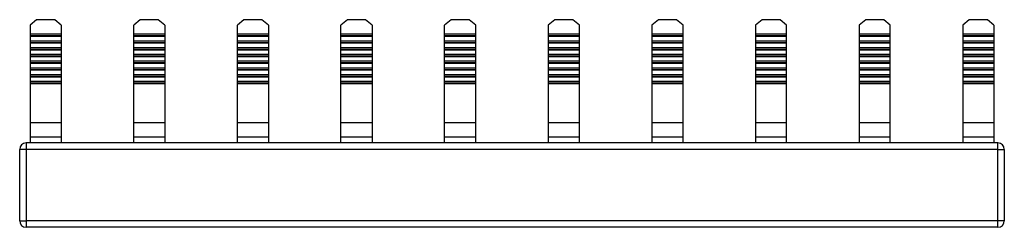
# Model space of a CAD drawing. Units: millimetres. Extents: x 42 to 412, y 0 to 313.
# Drawn here: x 122 to 198, y 0 to 16 of the extents above; entities that cross this region are included whole.
import ezdxf

# ---------------------------------------------------------------- set-up
doc = ezdxf.new("R2010")
doc.units = ezdxf.units.MM
doc.linetypes.add('SLD-Сплошная', pattern=[0])

msp = doc.modelspace()

# ---------------------------------------------------------------- linework, layer by layer
at = {"color": 7, "linetype": 'SLD-Сплошная'}
for p, q in [((123.518, 16.368), (123.018, 15.935)), ((124.918, 16.368), (123.518, 16.368)), ((125.418, 15.935), (124.918, 16.368)), ((131.518, 16.368), (131.018, 15.935)), ((132.918, 16.368), (131.518, 16.368)), ((133.418, 15.935), (132.918, 16.368)), ((139.518, 16.368), (139.018, 15.935)), ((140.918, 16.368), (139.518, 16.368)), ((141.418, 15.935), (140.918, 16.368)), ((147.518, 16.368), (147.018, 15.935)), ((148.918, 16.368), (147.518, 16.368)), ((149.418, 15.935), (148.918, 16.368)), ((155.518, 16.368), (155.018, 15.935)), ((156.918, 16.368), (155.518, 16.368)), ((157.418, 15.935), (156.918, 16.368)), ((163.518, 16.368), (163.018, 15.935)), ((164.918, 16.368), (163.518, 16.368)), ((165.418, 15.935), (164.918, 16.368)), ((171.518, 16.368), (171.018, 15.935)), ((172.918, 16.368), (171.518, 16.368)), ((173.418, 15.935), (172.918, 16.368)), ((179.518, 16.368), (179.018, 15.935)), ((180.918, 16.368), (179.518, 16.368)), ((181.418, 15.935), (180.918, 16.368)), ((187.518, 16.368), (187.018, 15.935)), ((188.918, 16.368), (187.518, 16.368)), ((189.418, 15.935), (188.918, 16.368)), ((195.518, 16.368), (195.018, 15.935)), ((196.918, 16.368), (195.518, 16.368)), ((197.418, 15.935), (196.918, 16.368)), ((123.018, 15.935), (123.018, 15.242)), ((125.418, 15.242), (123.018, 15.242)), ((123.018, 15.242), (123.018, 15.114)), ((125.418, 15.935), (125.418, 15.242)), ((125.418, 15.242), (125.418, 15.114)), ((131.018, 15.242), (131.018, 15.935)), ((133.418, 15.242), (131.018, 15.242)), ((131.018, 15.114), (131.018, 15.242)), ((133.418, 15.935), (133.418, 15.242)), ((133.418, 15.242), (133.418, 15.114)), ((139.018, 15.242), (139.018, 15.935)), ((141.418, 15.242), (139.018, 15.242)), ((139.018, 15.114), (139.018, 15.242)), ((141.418, 15.935), (141.418, 15.242)), ((141.418, 15.242), (141.418, 15.114)), ((147.018, 15.242), (147.018, 15.935)), ((149.418, 15.242), (147.018, 15.242)), ((147.018, 15.114), (147.018, 15.242)), ((149.418, 15.935), (149.418, 15.242)), ((149.418, 15.242), (149.418, 15.114)), ((155.018, 15.242), (155.018, 15.935)), ((157.418, 15.242), (155.018, 15.242)), ((155.018, 15.114), (155.018, 15.242)), ((157.418, 15.242), (157.418, 15.935)), ((157.418, 15.114), (157.418, 15.242)), ((163.018, 15.935), (163.018, 15.242)), ((165.418, 15.242), (163.018, 15.242)), ((163.018, 15.242), (163.018, 15.114)), ((165.418, 15.242), (165.418, 15.935)), ((165.418, 15.114), (165.418, 15.242)), ((171.018, 15.935), (171.018, 15.242)), ((173.418, 15.242), (171.018, 15.242)), ((171.018, 15.242), (171.018, 15.114)), ((173.418, 15.242), (173.418, 15.935)), ((173.418, 15.114), (173.418, 15.242)), ((179.018, 15.935), (179.018, 15.242)), ((181.418, 15.242), (179.018, 15.242)), ((179.018, 15.242), (179.018, 15.114)), ((181.418, 15.242), (181.418, 15.935)), ((181.418, 15.114), (181.418, 15.242)), ((187.018, 15.935), (187.018, 15.242)), ((189.418, 15.242), (187.018, 15.242)), ((187.018, 15.242), (187.018, 15.114)), ((189.418, 15.242), (189.418, 15.935)), ((189.418, 15.114), (189.418, 15.242)), ((195.018, 15.935), (195.018, 15.242)), ((197.418, 15.242), (195.018, 15.242)), ((195.018, 15.242), (195.018, 15.114)), ((197.418, 15.935), (197.418, 15.242)), ((197.418, 15.242), (197.418, 15.114)), ((125.418, 15.114), (123.018, 15.114)), ((123.018, 15.114), (123.018, 15.069)), ((125.418, 15.069), (123.018, 15.069)), ((123.018, 15.069), (123.018, 14.722)), ((125.418, 14.722), (123.018, 14.722)), ((123.018, 14.722), (123.018, 14.594)), ((125.418, 14.594), (123.018, 14.594)), ((123.018, 14.594), (123.018, 14.549)), ((125.418, 14.549), (123.018, 14.549)), ((123.018, 14.549), (123.018, 14.203)), ((125.418, 15.114), (125.418, 15.069)), ((125.418, 15.069), (125.418, 14.722)), ((125.418, 14.722), (125.418, 14.594)), ((125.418, 14.594), (125.418, 14.549)), ((125.418, 14.549), (125.418, 14.203)), ((133.418, 15.114), (131.018, 15.114)), ((131.018, 15.069), (131.018, 15.114)), ((133.418, 15.069), (131.018, 15.069)), ((131.018, 14.722), (131.018, 15.069)), ((133.418, 14.722), (131.018, 14.722)), ((131.018, 14.594), (131.018, 14.722)), ((133.418, 14.594), (131.018, 14.594)), ((131.018, 14.549), (131.018, 14.594)), ((133.418, 14.549), (131.018, 14.549)), ((131.018, 14.203), (131.018, 14.549)), ((133.418, 15.114), (133.418, 15.069)), ((133.418, 15.069), (133.418, 14.722)), ((133.418, 14.722), (133.418, 14.594)), ((133.418, 14.594), (133.418, 14.549)), ((133.418, 14.549), (133.418, 14.203)), ((141.418, 15.114), (139.018, 15.114)), ((139.018, 15.069), (139.018, 15.114)), ((141.418, 15.069), (139.018, 15.069)), ((139.018, 14.722), (139.018, 15.069)), ((141.418, 14.722), (139.018, 14.722)), ((139.018, 14.594), (139.018, 14.722)), ((141.418, 14.594), (139.018, 14.594)), ((139.018, 14.549), (139.018, 14.594)), ((141.418, 14.549), (139.018, 14.549)), ((139.018, 14.203), (139.018, 14.549)), ((141.418, 15.114), (141.418, 15.069)), ((141.418, 15.069), (141.418, 14.722)), ((141.418, 14.722), (141.418, 14.594)), ((141.418, 14.594), (141.418, 14.549)), ((141.418, 14.549), (141.418, 14.203)), ((149.418, 15.114), (147.018, 15.114)), ((147.018, 15.069), (147.018, 15.114)), ((149.418, 15.069), (147.018, 15.069)), ((147.018, 14.722), (147.018, 15.069)), ((149.418, 14.722), (147.018, 14.722)), ((147.018, 14.594), (147.018, 14.722)), ((149.418, 14.594), (147.018, 14.594)), ((147.018, 14.549), (147.018, 14.594)), ((149.418, 14.549), (147.018, 14.549)), ((147.018, 14.203), (147.018, 14.549)), ((149.418, 15.114), (149.418, 15.069)), ((149.418, 15.069), (149.418, 14.722)), ((149.418, 14.722), (149.418, 14.594)), ((149.418, 14.594), (149.418, 14.549)), ((149.418, 14.549), (149.418, 14.203)), ((157.418, 15.114), (155.018, 15.114)), ((155.018, 15.069), (155.018, 15.114)), ((157.418, 15.069), (155.018, 15.069)), ((155.018, 14.722), (155.018, 15.069)), ((157.418, 14.722), (155.018, 14.722)), ((155.018, 14.594), (155.018, 14.722)), ((157.418, 14.594), (155.018, 14.594)), ((155.018, 14.549), (155.018, 14.594)), ((157.418, 14.549), (155.018, 14.549)), ((155.018, 14.203), (155.018, 14.549)), ((157.418, 15.069), (157.418, 15.114)), ((157.418, 14.722), (157.418, 15.069)), ((157.418, 14.594), (157.418, 14.722)), ((157.418, 14.549), (157.418, 14.594)), ((157.418, 14.203), (157.418, 14.549)), ((165.418, 15.114), (163.018, 15.114)), ((163.018, 15.114), (163.018, 15.069)), ((165.418, 15.069), (163.018, 15.069)), ((163.018, 15.069), (163.018, 14.722)), ((165.418, 14.722), (163.018, 14.722)), ((163.018, 14.722), (163.018, 14.594)), ((165.418, 14.594), (163.018, 14.594)), ((163.018, 14.594), (163.018, 14.549)), ((165.418, 14.549), (163.018, 14.549)), ((163.018, 14.549), (163.018, 14.203)), ((165.418, 15.069), (165.418, 15.114)), ((165.418, 14.722), (165.418, 15.069)), ((165.418, 14.594), (165.418, 14.722)), ((165.418, 14.549), (165.418, 14.594)), ((165.418, 14.203), (165.418, 14.549)), ((173.418, 15.114), (171.018, 15.114)), ((171.018, 15.114), (171.018, 15.069)), ((173.418, 15.069), (171.018, 15.069)), ((171.018, 15.069), (171.018, 14.722)), ((173.418, 14.722), (171.018, 14.722)), ((171.018, 14.722), (171.018, 14.594)), ((173.418, 14.594), (171.018, 14.594)), ((171.018, 14.594), (171.018, 14.549)), ((173.418, 14.549), (171.018, 14.549)), ((171.018, 14.549), (171.018, 14.203)), ((173.418, 15.069), (173.418, 15.114)), ((173.418, 14.722), (173.418, 15.069)), ((173.418, 14.594), (173.418, 14.722)), ((173.418, 14.549), (173.418, 14.594)), ((173.418, 14.203), (173.418, 14.549)), ((181.418, 15.114), (179.018, 15.114)), ((179.018, 15.114), (179.018, 15.069)), ((181.418, 15.069), (179.018, 15.069)), ((179.018, 15.069), (179.018, 14.722)), ((181.418, 14.722), (179.018, 14.722)), ((179.018, 14.722), (179.018, 14.594)), ((181.418, 14.594), (179.018, 14.594)), ((179.018, 14.594), (179.018, 14.549)), ((181.418, 14.549), (179.018, 14.549)), ((179.018, 14.549), (179.018, 14.203)), ((181.418, 15.069), (181.418, 15.114)), ((181.418, 14.722), (181.418, 15.069)), ((181.418, 14.594), (181.418, 14.722)), ((181.418, 14.549), (181.418, 14.594)), ((181.418, 14.203), (181.418, 14.549)), ((189.418, 15.114), (187.018, 15.114)), ((187.018, 15.114), (187.018, 15.069)), ((189.418, 15.069), (187.018, 15.069)), ((187.018, 15.069), (187.018, 14.722)), ((189.418, 14.722), (187.018, 14.722)), ((187.018, 14.722), (187.018, 14.594)), ((189.418, 14.594), (187.018, 14.594)), ((187.018, 14.594), (187.018, 14.549)), ((189.418, 14.549), (187.018, 14.549)), ((187.018, 14.549), (187.018, 14.203)), ((189.418, 15.069), (189.418, 15.114)), ((189.418, 14.722), (189.418, 15.069)), ((189.418, 14.594), (189.418, 14.722)), ((189.418, 14.549), (189.418, 14.594)), ((189.418, 14.203), (189.418, 14.549)), ((197.418, 15.114), (195.018, 15.114)), ((195.018, 15.114), (195.018, 15.069)), ((197.418, 15.069), (195.018, 15.069)), ((195.018, 15.069), (195.018, 14.722)), ((197.418, 14.722), (195.018, 14.722)), ((195.018, 14.722), (195.018, 14.594)), ((197.418, 14.594), (195.018, 14.594)), ((195.018, 14.594), (195.018, 14.549)), ((197.418, 14.549), (195.018, 14.549)), ((195.018, 14.549), (195.018, 14.203)), ((197.418, 15.114), (197.418, 15.069)), ((197.418, 15.069), (197.418, 14.722)), ((197.418, 14.722), (197.418, 14.594)), ((197.418, 14.594), (197.418, 14.549)), ((197.418, 14.549), (197.418, 14.203)), ((125.418, 14.203), (123.018, 14.203)), ((123.018, 14.203), (123.018, 14.075)), ((125.418, 14.075), (123.018, 14.075)), ((123.018, 14.075), (123.018, 14.029)), ((125.418, 14.029), (123.018, 14.029)), ((123.018, 14.029), (123.018, 13.683)), ((125.418, 13.683), (123.018, 13.683)), ((123.018, 13.683), (123.018, 13.555)), ((125.418, 14.203), (125.418, 14.075)), ((125.418, 14.075), (125.418, 14.029)), ((125.418, 14.029), (125.418, 13.683)), ((125.418, 13.683), (125.418, 13.555)), ((133.418, 14.203), (131.018, 14.203)), ((131.018, 14.075), (131.018, 14.203)), ((133.418, 14.075), (131.018, 14.075)), ((131.018, 14.029), (131.018, 14.075)), ((133.418, 14.029), (131.018, 14.029)), ((131.018, 13.683), (131.018, 14.029)), ((133.418, 13.683), (131.018, 13.683)), ((131.018, 13.555), (131.018, 13.683)), ((133.418, 14.203), (133.418, 14.075)), ((133.418, 14.075), (133.418, 14.029)), ((133.418, 14.029), (133.418, 13.683)), ((133.418, 13.683), (133.418, 13.555)), ((141.418, 14.203), (139.018, 14.203)), ((139.018, 14.075), (139.018, 14.203)), ((141.418, 14.075), (139.018, 14.075)), ((139.018, 14.029), (139.018, 14.075)), ((141.418, 14.029), (139.018, 14.029)), ((139.018, 13.683), (139.018, 14.029)), ((141.418, 13.683), (139.018, 13.683)), ((139.018, 13.555), (139.018, 13.683)), ((141.418, 14.203), (141.418, 14.075)), ((141.418, 14.075), (141.418, 14.029)), ((141.418, 14.029), (141.418, 13.683)), ((141.418, 13.683), (141.418, 13.555)), ((149.418, 14.203), (147.018, 14.203)), ((147.018, 14.075), (147.018, 14.203)), ((149.418, 14.075), (147.018, 14.075)), ((147.018, 14.029), (147.018, 14.075)), ((149.418, 14.029), (147.018, 14.029)), ((147.018, 13.683), (147.018, 14.029)), ((149.418, 13.683), (147.018, 13.683)), ((147.018, 13.555), (147.018, 13.683)), ((149.418, 14.203), (149.418, 14.075)), ((149.418, 14.075), (149.418, 14.029)), ((149.418, 14.029), (149.418, 13.683)), ((149.418, 13.683), (149.418, 13.555)), ((157.418, 14.203), (155.018, 14.203)), ((155.018, 14.075), (155.018, 14.203)), ((157.418, 14.075), (155.018, 14.075)), ((155.018, 14.029), (155.018, 14.075)), ((157.418, 14.029), (155.018, 14.029)), ((155.018, 13.683), (155.018, 14.029)), ((157.418, 13.683), (155.018, 13.683)), ((155.018, 13.555), (155.018, 13.683)), ((157.418, 14.075), (157.418, 14.203)), ((157.418, 14.029), (157.418, 14.075)), ((157.418, 13.683), (157.418, 14.029)), ((157.418, 13.555), (157.418, 13.683)), ((165.418, 14.203), (163.018, 14.203)), ((163.018, 14.203), (163.018, 14.075)), ((165.418, 14.075), (163.018, 14.075)), ((163.018, 14.075), (163.018, 14.029)), ((165.418, 14.029), (163.018, 14.029)), ((163.018, 14.029), (163.018, 13.683)), ((165.418, 13.683), (163.018, 13.683)), ((163.018, 13.683), (163.018, 13.555)), ((165.418, 14.075), (165.418, 14.203)), ((165.418, 14.029), (165.418, 14.075)), ((165.418, 13.683), (165.418, 14.029)), ((165.418, 13.555), (165.418, 13.683)), ((173.418, 14.203), (171.018, 14.203)), ((171.018, 14.203), (171.018, 14.075)), ((173.418, 14.075), (171.018, 14.075)), ((171.018, 14.075), (171.018, 14.029)), ((173.418, 14.029), (171.018, 14.029)), ((171.018, 14.029), (171.018, 13.683)), ((173.418, 13.683), (171.018, 13.683)), ((171.018, 13.683), (171.018, 13.555)), ((173.418, 14.075), (173.418, 14.203)), ((173.418, 14.029), (173.418, 14.075)), ((173.418, 13.683), (173.418, 14.029)), ((173.418, 13.555), (173.418, 13.683)), ((181.418, 14.203), (179.018, 14.203)), ((179.018, 14.203), (179.018, 14.075)), ((181.418, 14.075), (179.018, 14.075)), ((179.018, 14.075), (179.018, 14.029)), ((181.418, 14.029), (179.018, 14.029)), ((179.018, 14.029), (179.018, 13.683)), ((181.418, 13.683), (179.018, 13.683)), ((179.018, 13.683), (179.018, 13.555)), ((181.418, 14.075), (181.418, 14.203)), ((181.418, 14.029), (181.418, 14.075)), ((181.418, 13.683), (181.418, 14.029)), ((181.418, 13.555), (181.418, 13.683)), ((189.418, 14.203), (187.018, 14.203)), ((187.018, 14.203), (187.018, 14.075)), ((189.418, 14.075), (187.018, 14.075)), ((187.018, 14.075), (187.018, 14.029)), ((189.418, 14.029), (187.018, 14.029)), ((187.018, 14.029), (187.018, 13.683)), ((189.418, 13.683), (187.018, 13.683)), ((187.018, 13.683), (187.018, 13.555)), ((189.418, 14.075), (189.418, 14.203)), ((189.418, 14.029), (189.418, 14.075)), ((189.418, 13.683), (189.418, 14.029)), ((189.418, 13.555), (189.418, 13.683)), ((197.418, 14.203), (195.018, 14.203)), ((195.018, 14.203), (195.018, 14.075)), ((197.418, 14.075), (195.018, 14.075)), ((195.018, 14.075), (195.018, 14.029)), ((197.418, 14.029), (195.018, 14.029)), ((195.018, 14.029), (195.018, 13.683)), ((197.418, 13.683), (195.018, 13.683)), ((195.018, 13.683), (195.018, 13.555)), ((197.418, 14.203), (197.418, 14.075)), ((197.418, 14.075), (197.418, 14.029)), ((197.418, 14.029), (197.418, 13.683)), ((197.418, 13.683), (197.418, 13.555)), ((125.418, 13.555), (123.018, 13.555)), ((123.018, 13.555), (123.018, 13.51)), ((125.418, 13.51), (123.018, 13.51)), ((123.018, 13.51), (123.018, 13.163)), ((125.418, 13.163), (123.018, 13.163)), ((123.018, 13.163), (123.018, 13.036)), ((125.418, 13.036), (123.018, 13.036)), ((123.018, 13.036), (123.018, 12.99)), ((125.418, 12.99), (123.018, 12.99)), ((123.018, 12.99), (123.018, 12.644)), ((125.418, 13.555), (125.418, 13.51)), ((125.418, 13.51), (125.418, 13.163)), ((125.418, 13.163), (125.418, 13.036)), ((125.418, 13.036), (125.418, 12.99)), ((125.418, 12.99), (125.418, 12.644)), ((133.418, 13.555), (131.018, 13.555)), ((131.018, 13.51), (131.018, 13.555)), ((133.418, 13.51), (131.018, 13.51)), ((131.018, 13.163), (131.018, 13.51)), ((133.418, 13.163), (131.018, 13.163)), ((131.018, 13.036), (131.018, 13.163)), ((133.418, 13.036), (131.018, 13.036)), ((131.018, 12.99), (131.018, 13.036)), ((133.418, 12.99), (131.018, 12.99)), ((131.018, 12.644), (131.018, 12.99)), ((133.418, 13.555), (133.418, 13.51)), ((133.418, 13.51), (133.418, 13.163)), ((133.418, 13.163), (133.418, 13.036)), ((133.418, 13.036), (133.418, 12.99)), ((133.418, 12.99), (133.418, 12.644)), ((141.418, 13.555), (139.018, 13.555)), ((139.018, 13.51), (139.018, 13.555)), ((141.418, 13.51), (139.018, 13.51)), ((139.018, 13.163), (139.018, 13.51)), ((141.418, 13.163), (139.018, 13.163)), ((139.018, 13.036), (139.018, 13.163)), ((141.418, 13.036), (139.018, 13.036)), ((139.018, 12.99), (139.018, 13.036)), ((141.418, 12.99), (139.018, 12.99)), ((139.018, 12.644), (139.018, 12.99)), ((141.418, 13.555), (141.418, 13.51)), ((141.418, 13.51), (141.418, 13.163)), ((141.418, 13.163), (141.418, 13.036)), ((141.418, 13.036), (141.418, 12.99)), ((141.418, 12.99), (141.418, 12.644)), ((149.418, 13.555), (147.018, 13.555)), ((147.018, 13.51), (147.018, 13.555)), ((149.418, 13.51), (147.018, 13.51)), ((147.018, 13.163), (147.018, 13.51)), ((149.418, 13.163), (147.018, 13.163)), ((147.018, 13.036), (147.018, 13.163)), ((149.418, 13.036), (147.018, 13.036)), ((147.018, 12.99), (147.018, 13.036)), ((149.418, 12.99), (147.018, 12.99)), ((147.018, 12.644), (147.018, 12.99)), ((149.418, 13.555), (149.418, 13.51)), ((149.418, 13.51), (149.418, 13.163)), ((149.418, 13.163), (149.418, 13.036)), ((149.418, 13.036), (149.418, 12.99)), ((149.418, 12.99), (149.418, 12.644)), ((157.418, 13.555), (155.018, 13.555)), ((155.018, 13.51), (155.018, 13.555)), ((157.418, 13.51), (155.018, 13.51)), ((155.018, 13.163), (155.018, 13.51)), ((157.418, 13.163), (155.018, 13.163)), ((155.018, 13.036), (155.018, 13.163)), ((157.418, 13.036), (155.018, 13.036)), ((155.018, 12.99), (155.018, 13.036)), ((157.418, 12.99), (155.018, 12.99)), ((155.018, 12.644), (155.018, 12.99)), ((157.418, 13.51), (157.418, 13.555)), ((157.418, 13.163), (157.418, 13.51)), ((157.418, 13.036), (157.418, 13.163)), ((157.418, 12.99), (157.418, 13.036)), ((157.418, 12.644), (157.418, 12.99)), ((165.418, 13.555), (163.018, 13.555)), ((163.018, 13.555), (163.018, 13.51)), ((165.418, 13.51), (163.018, 13.51)), ((163.018, 13.51), (163.018, 13.163)), ((165.418, 13.163), (163.018, 13.163)), ((163.018, 13.163), (163.018, 13.036)), ((165.418, 13.036), (163.018, 13.036)), ((163.018, 13.036), (163.018, 12.99)), ((165.418, 12.99), (163.018, 12.99)), ((163.018, 12.99), (163.018, 12.644)), ((165.418, 13.51), (165.418, 13.555)), ((165.418, 13.163), (165.418, 13.51)), ((165.418, 13.036), (165.418, 13.163)), ((165.418, 12.99), (165.418, 13.036)), ((165.418, 12.644), (165.418, 12.99)), ((173.418, 13.555), (171.018, 13.555)), ((171.018, 13.555), (171.018, 13.51)), ((173.418, 13.51), (171.018, 13.51)), ((171.018, 13.51), (171.018, 13.163)), ((173.418, 13.163), (171.018, 13.163)), ((171.018, 13.163), (171.018, 13.036)), ((173.418, 13.036), (171.018, 13.036)), ((171.018, 13.036), (171.018, 12.99)), ((173.418, 12.99), (171.018, 12.99)), ((171.018, 12.99), (171.018, 12.644)), ((173.418, 13.51), (173.418, 13.555)), ((173.418, 13.163), (173.418, 13.51)), ((173.418, 13.036), (173.418, 13.163)), ((173.418, 12.99), (173.418, 13.036)), ((173.418, 12.644), (173.418, 12.99)), ((181.418, 13.555), (179.018, 13.555)), ((179.018, 13.555), (179.018, 13.51)), ((181.418, 13.51), (179.018, 13.51)), ((179.018, 13.51), (179.018, 13.163)), ((181.418, 13.163), (179.018, 13.163)), ((179.018, 13.163), (179.018, 13.036)), ((181.418, 13.036), (179.018, 13.036)), ((179.018, 13.036), (179.018, 12.99)), ((181.418, 12.99), (179.018, 12.99)), ((179.018, 12.99), (179.018, 12.644)), ((181.418, 13.51), (181.418, 13.555)), ((181.418, 13.163), (181.418, 13.51)), ((181.418, 13.036), (181.418, 13.163)), ((181.418, 12.99), (181.418, 13.036)), ((181.418, 12.644), (181.418, 12.99)), ((189.418, 13.555), (187.018, 13.555)), ((187.018, 13.555), (187.018, 13.51)), ((189.418, 13.51), (187.018, 13.51)), ((187.018, 13.51), (187.018, 13.163)), ((189.418, 13.163), (187.018, 13.163)), ((187.018, 13.163), (187.018, 13.036)), ((189.418, 13.036), (187.018, 13.036)), ((187.018, 13.036), (187.018, 12.99)), ((189.418, 12.99), (187.018, 12.99)), ((187.018, 12.99), (187.018, 12.644)), ((189.418, 13.51), (189.418, 13.555)), ((189.418, 13.163), (189.418, 13.51)), ((189.418, 13.036), (189.418, 13.163)), ((189.418, 12.99), (189.418, 13.036)), ((189.418, 12.644), (189.418, 12.99)), ((197.418, 13.555), (195.018, 13.555)), ((195.018, 13.555), (195.018, 13.51)), ((197.418, 13.51), (195.018, 13.51)), ((195.018, 13.51), (195.018, 13.163)), ((197.418, 13.163), (195.018, 13.163)), ((195.018, 13.163), (195.018, 13.036)), ((197.418, 13.036), (195.018, 13.036)), ((195.018, 13.036), (195.018, 12.99)), ((197.418, 12.99), (195.018, 12.99)), ((195.018, 12.99), (195.018, 12.644)), ((197.418, 13.555), (197.418, 13.51)), ((197.418, 13.51), (197.418, 13.163)), ((197.418, 13.163), (197.418, 13.036)), ((197.418, 13.036), (197.418, 12.99)), ((197.418, 12.99), (197.418, 12.644)), ((125.418, 12.644), (123.018, 12.644)), ((123.018, 12.644), (123.018, 12.516)), ((125.418, 12.516), (123.018, 12.516)), ((123.018, 12.516), (123.018, 12.471)), ((125.418, 12.471), (123.018, 12.471)), ((123.018, 12.471), (123.018, 12.124)), ((125.418, 12.644), (125.418, 12.516)), ((125.418, 12.516), (125.418, 12.471)), ((125.418, 12.471), (125.418, 12.124)), ((133.418, 12.644), (131.018, 12.644)), ((131.018, 12.516), (131.018, 12.644)), ((133.418, 12.516), (131.018, 12.516)), ((131.018, 12.471), (131.018, 12.516)), ((133.418, 12.471), (131.018, 12.471)), ((131.018, 12.124), (131.018, 12.471)), ((133.418, 12.644), (133.418, 12.516)), ((133.418, 12.516), (133.418, 12.471)), ((133.418, 12.471), (133.418, 12.124)), ((141.418, 12.644), (139.018, 12.644)), ((139.018, 12.516), (139.018, 12.644)), ((141.418, 12.516), (139.018, 12.516)), ((139.018, 12.471), (139.018, 12.516)), ((141.418, 12.471), (139.018, 12.471)), ((139.018, 12.124), (139.018, 12.471)), ((141.418, 12.644), (141.418, 12.516)), ((141.418, 12.516), (141.418, 12.471)), ((141.418, 12.471), (141.418, 12.124)), ((149.418, 12.644), (147.018, 12.644)), ((147.018, 12.516), (147.018, 12.644)), ((149.418, 12.516), (147.018, 12.516)), ((147.018, 12.471), (147.018, 12.516)), ((149.418, 12.471), (147.018, 12.471)), ((147.018, 12.124), (147.018, 12.471)), ((149.418, 12.644), (149.418, 12.516)), ((149.418, 12.516), (149.418, 12.471)), ((149.418, 12.471), (149.418, 12.124)), ((157.418, 12.644), (155.018, 12.644)), ((155.018, 12.516), (155.018, 12.644)), ((157.418, 12.516), (155.018, 12.516)), ((155.018, 12.471), (155.018, 12.516)), ((157.418, 12.471), (155.018, 12.471)), ((155.018, 12.124), (155.018, 12.471)), ((157.418, 12.516), (157.418, 12.644)), ((157.418, 12.471), (157.418, 12.516)), ((157.418, 12.124), (157.418, 12.471)), ((165.418, 12.644), (163.018, 12.644)), ((163.018, 12.644), (163.018, 12.516)), ((165.418, 12.516), (163.018, 12.516)), ((163.018, 12.516), (163.018, 12.471)), ((165.418, 12.471), (163.018, 12.471)), ((163.018, 12.471), (163.018, 12.124)), ((165.418, 12.516), (165.418, 12.644)), ((165.418, 12.471), (165.418, 12.516)), ((165.418, 12.124), (165.418, 12.471)), ((173.418, 12.644), (171.018, 12.644)), ((171.018, 12.644), (171.018, 12.516)), ((173.418, 12.516), (171.018, 12.516)), ((171.018, 12.516), (171.018, 12.471)), ((173.418, 12.471), (171.018, 12.471)), ((171.018, 12.471), (171.018, 12.124)), ((173.418, 12.516), (173.418, 12.644)), ((173.418, 12.471), (173.418, 12.516)), ((173.418, 12.124), (173.418, 12.471)), ((181.418, 12.644), (179.018, 12.644)), ((179.018, 12.644), (179.018, 12.516)), ((181.418, 12.516), (179.018, 12.516)), ((179.018, 12.516), (179.018, 12.471)), ((181.418, 12.471), (179.018, 12.471)), ((179.018, 12.471), (179.018, 12.124)), ((181.418, 12.516), (181.418, 12.644)), ((181.418, 12.471), (181.418, 12.516)), ((181.418, 12.124), (181.418, 12.471)), ((189.418, 12.644), (187.018, 12.644)), ((187.018, 12.644), (187.018, 12.516)), ((189.418, 12.516), (187.018, 12.516)), ((187.018, 12.516), (187.018, 12.471)), ((189.418, 12.471), (187.018, 12.471)), ((187.018, 12.471), (187.018, 12.124)), ((189.418, 12.516), (189.418, 12.644)), ((189.418, 12.471), (189.418, 12.516)), ((189.418, 12.124), (189.418, 12.471)), ((197.418, 12.644), (195.018, 12.644)), ((195.018, 12.644), (195.018, 12.516)), ((197.418, 12.516), (195.018, 12.516)), ((195.018, 12.516), (195.018, 12.471)), ((197.418, 12.471), (195.018, 12.471)), ((195.018, 12.471), (195.018, 12.124)), ((197.418, 12.644), (197.418, 12.516)), ((197.418, 12.516), (197.418, 12.471)), ((197.418, 12.471), (197.418, 12.124)), ((125.418, 12.124), (123.018, 12.124)), ((123.018, 12.124), (123.018, 11.996)), ((125.418, 11.996), (123.018, 11.996)), ((123.018, 11.996), (123.018, 11.951)), ((125.418, 11.951), (123.018, 11.951)), ((123.018, 11.951), (123.018, 11.605)), ((125.418, 11.605), (123.018, 11.605)), ((123.018, 11.605), (123.018, 11.477)), ((125.418, 11.477), (123.018, 11.477)), ((123.018, 11.477), (123.018, 11.431)), ((125.418, 11.431), (123.018, 11.431)), ((123.018, 11.431), (123.018, 8.427)), ((125.418, 12.124), (125.418, 11.996)), ((125.418, 11.996), (125.418, 11.951)), ((125.418, 11.951), (125.418, 11.605)), ((125.418, 11.605), (125.418, 11.477)), ((125.418, 11.477), (125.418, 11.431)), ((125.418, 11.431), (125.418, 8.427)), ((133.418, 12.124), (131.018, 12.124)), ((131.018, 11.996), (131.018, 12.124)), ((133.418, 11.996), (131.018, 11.996)), ((131.018, 11.951), (131.018, 11.996)), ((133.418, 11.951), (131.018, 11.951)), ((131.018, 11.605), (131.018, 11.951)), ((133.418, 11.605), (131.018, 11.605)), ((131.018, 11.477), (131.018, 11.605)), ((133.418, 11.477), (131.018, 11.477)), ((131.018, 11.431), (131.018, 11.477)), ((133.418, 11.431), (131.018, 11.431)), ((131.018, 8.427), (131.018, 11.431)), ((133.418, 12.124), (133.418, 11.996)), ((133.418, 11.996), (133.418, 11.951)), ((133.418, 11.951), (133.418, 11.605)), ((133.418, 11.605), (133.418, 11.477)), ((133.418, 11.477), (133.418, 11.431)), ((133.418, 11.431), (133.418, 8.427)), ((141.418, 12.124), (139.018, 12.124)), ((139.018, 11.996), (139.018, 12.124)), ((141.418, 11.996), (139.018, 11.996)), ((139.018, 11.951), (139.018, 11.996)), ((141.418, 11.951), (139.018, 11.951)), ((139.018, 11.605), (139.018, 11.951)), ((141.418, 11.605), (139.018, 11.605)), ((139.018, 11.477), (139.018, 11.605)), ((141.418, 11.477), (139.018, 11.477)), ((139.018, 11.431), (139.018, 11.477)), ((141.418, 11.431), (139.018, 11.431)), ((139.018, 8.427), (139.018, 11.431)), ((141.418, 12.124), (141.418, 11.996)), ((141.418, 11.996), (141.418, 11.951)), ((141.418, 11.951), (141.418, 11.605)), ((141.418, 11.605), (141.418, 11.477)), ((141.418, 11.477), (141.418, 11.431)), ((141.418, 11.431), (141.418, 8.427)), ((149.418, 12.124), (147.018, 12.124)), ((147.018, 11.996), (147.018, 12.124)), ((149.418, 11.996), (147.018, 11.996)), ((147.018, 11.951), (147.018, 11.996)), ((149.418, 11.951), (147.018, 11.951)), ((147.018, 11.605), (147.018, 11.951)), ((149.418, 11.605), (147.018, 11.605)), ((147.018, 11.477), (147.018, 11.605)), ((149.418, 11.477), (147.018, 11.477)), ((147.018, 11.431), (147.018, 11.477)), ((149.418, 11.431), (147.018, 11.431)), ((147.018, 8.427), (147.018, 11.431)), ((149.418, 12.124), (149.418, 11.996)), ((149.418, 11.996), (149.418, 11.951)), ((149.418, 11.951), (149.418, 11.605)), ((149.418, 11.605), (149.418, 11.477)), ((149.418, 11.477), (149.418, 11.431)), ((149.418, 11.431), (149.418, 8.427)), ((157.418, 12.124), (155.018, 12.124)), ((155.018, 11.996), (155.018, 12.124)), ((157.418, 11.996), (155.018, 11.996)), ((155.018, 11.951), (155.018, 11.996)), ((157.418, 11.951), (155.018, 11.951)), ((155.018, 11.605), (155.018, 11.951)), ((157.418, 11.605), (155.018, 11.605)), ((155.018, 11.477), (155.018, 11.605)), ((157.418, 11.477), (155.018, 11.477)), ((155.018, 11.431), (155.018, 11.477)), ((157.418, 11.431), (155.018, 11.431)), ((155.018, 8.427), (155.018, 11.431)), ((157.418, 11.996), (157.418, 12.124)), ((157.418, 11.951), (157.418, 11.996)), ((157.418, 11.605), (157.418, 11.951)), ((157.418, 11.477), (157.418, 11.605)), ((157.418, 11.431), (157.418, 11.477)), ((157.418, 8.427), (157.418, 11.431)), ((165.418, 12.124), (163.018, 12.124)), ((163.018, 12.124), (163.018, 11.996)), ((165.418, 11.996), (163.018, 11.996)), ((163.018, 11.996), (163.018, 11.951)), ((165.418, 11.951), (163.018, 11.951)), ((163.018, 11.951), (163.018, 11.605)), ((165.418, 11.605), (163.018, 11.605)), ((163.018, 11.605), (163.018, 11.477)), ((165.418, 11.477), (163.018, 11.477)), ((163.018, 11.477), (163.018, 11.431)), ((165.418, 11.431), (163.018, 11.431)), ((163.018, 11.431), (163.018, 8.427)), ((165.418, 11.996), (165.418, 12.124)), ((165.418, 11.951), (165.418, 11.996)), ((165.418, 11.605), (165.418, 11.951)), ((165.418, 11.477), (165.418, 11.605)), ((165.418, 11.431), (165.418, 11.477)), ((165.418, 8.427), (165.418, 11.431)), ((173.418, 12.124), (171.018, 12.124)), ((171.018, 12.124), (171.018, 11.996)), ((173.418, 11.996), (171.018, 11.996)), ((171.018, 11.996), (171.018, 11.951)), ((173.418, 11.951), (171.018, 11.951)), ((171.018, 11.951), (171.018, 11.605)), ((173.418, 11.605), (171.018, 11.605)), ((171.018, 11.605), (171.018, 11.477)), ((173.418, 11.477), (171.018, 11.477)), ((171.018, 11.477), (171.018, 11.431)), ((173.418, 11.431), (171.018, 11.431)), ((171.018, 11.431), (171.018, 8.427)), ((173.418, 11.996), (173.418, 12.124)), ((173.418, 11.951), (173.418, 11.996)), ((173.418, 11.605), (173.418, 11.951)), ((173.418, 11.477), (173.418, 11.605)), ((173.418, 11.431), (173.418, 11.477)), ((173.418, 8.427), (173.418, 11.431)), ((181.418, 12.124), (179.018, 12.124)), ((179.018, 12.124), (179.018, 11.996)), ((181.418, 11.996), (179.018, 11.996)), ((179.018, 11.996), (179.018, 11.951)), ((181.418, 11.951), (179.018, 11.951)), ((179.018, 11.951), (179.018, 11.605)), ((181.418, 11.605), (179.018, 11.605)), ((179.018, 11.605), (179.018, 11.477)), ((181.418, 11.477), (179.018, 11.477)), ((179.018, 11.477), (179.018, 11.431)), ((181.418, 11.431), (179.018, 11.431)), ((179.018, 11.431), (179.018, 8.427)), ((181.418, 11.996), (181.418, 12.124)), ((181.418, 11.951), (181.418, 11.996)), ((181.418, 11.605), (181.418, 11.951)), ((181.418, 11.477), (181.418, 11.605)), ((181.418, 11.431), (181.418, 11.477)), ((181.418, 8.427), (181.418, 11.431)), ((189.418, 12.124), (187.018, 12.124)), ((187.018, 12.124), (187.018, 11.996)), ((189.418, 11.996), (187.018, 11.996)), ((187.018, 11.996), (187.018, 11.951)), ((189.418, 11.951), (187.018, 11.951)), ((187.018, 11.951), (187.018, 11.605)), ((189.418, 11.605), (187.018, 11.605)), ((187.018, 11.605), (187.018, 11.477)), ((189.418, 11.477), (187.018, 11.477)), ((187.018, 11.477), (187.018, 11.431)), ((189.418, 11.431), (187.018, 11.431)), ((187.018, 11.431), (187.018, 8.427)), ((189.418, 11.996), (189.418, 12.124)), ((189.418, 11.951), (189.418, 11.996)), ((189.418, 11.605), (189.418, 11.951)), ((189.418, 11.477), (189.418, 11.605)), ((189.418, 11.431), (189.418, 11.477)), ((189.418, 8.427), (189.418, 11.431)), ((197.418, 12.124), (195.018, 12.124)), ((195.018, 12.124), (195.018, 11.996)), ((197.418, 11.996), (195.018, 11.996)), ((195.018, 11.996), (195.018, 11.951)), ((197.418, 11.951), (195.018, 11.951)), ((195.018, 11.951), (195.018, 11.605)), ((197.418, 11.605), (195.018, 11.605)), ((195.018, 11.605), (195.018, 11.477)), ((197.418, 11.477), (195.018, 11.477)), ((195.018, 11.477), (195.018, 11.431)), ((197.418, 11.431), (195.018, 11.431)), ((195.018, 11.431), (195.018, 8.427)), ((197.418, 12.124), (197.418, 11.996)), ((197.418, 11.996), (197.418, 11.951)), ((197.418, 11.951), (197.418, 11.605)), ((197.418, 11.605), (197.418, 11.477)), ((197.418, 11.477), (197.418, 11.431)), ((197.418, 11.431), (197.418, 8.427)), ((125.418, 8.427), (123.018, 8.427)), ((123.018, 8.427), (123.018, 7.327)), ((125.418, 8.427), (125.418, 7.327)), ((133.418, 8.427), (131.018, 8.427)), ((131.018, 7.327), (131.018, 8.427)), ((133.418, 8.427), (133.418, 7.327)), ((141.418, 8.427), (139.018, 8.427)), ((139.018, 7.327), (139.018, 8.427)), ((141.418, 8.427), (141.418, 7.327)), ((149.418, 8.427), (147.018, 8.427)), ((147.018, 7.327), (147.018, 8.427)), ((149.418, 8.427), (149.418, 7.327)), ((157.418, 8.427), (155.018, 8.427)), ((155.018, 7.327), (155.018, 8.427)), ((157.418, 7.327), (157.418, 8.427)), ((165.418, 8.427), (163.018, 8.427)), ((163.018, 8.427), (163.018, 7.327)), ((165.418, 7.327), (165.418, 8.427)), ((173.418, 8.427), (171.018, 8.427)), ((171.018, 8.427), (171.018, 7.327)), ((173.418, 7.327), (173.418, 8.427)), ((181.418, 8.427), (179.018, 8.427)), ((179.018, 8.427), (179.018, 7.327)), ((181.418, 7.327), (181.418, 8.427)), ((189.418, 8.427), (187.018, 8.427)), ((187.018, 8.427), (187.018, 7.327)), ((189.418, 7.327), (189.418, 8.427)), ((197.418, 8.427), (195.018, 8.427)), ((195.018, 8.427), (195.018, 7.327)), ((197.418, 8.427), (197.418, 7.327)), ((122.718, 6.868), (122.718, 6.368)), ((197.718, 6.868), (122.718, 6.868)), ((125.418, 7.327), (123.018, 7.327)), ((123.018, 7.327), (123.018, 6.868)), ((125.418, 7.327), (125.418, 6.868)), ((133.418, 7.327), (131.018, 7.327)), ((131.018, 6.868), (131.018, 7.327)), ((133.418, 7.327), (133.418, 6.868)), ((141.418, 7.327), (139.018, 7.327)), ((139.018, 6.868), (139.018, 7.327)), ((141.418, 7.327), (141.418, 6.868)), ((149.418, 7.327), (147.018, 7.327)), ((147.018, 6.868), (147.018, 7.327)), ((149.418, 7.327), (149.418, 6.868)), ((157.418, 7.327), (155.018, 7.327)), ((155.018, 6.868), (155.018, 7.327)), ((157.418, 6.868), (157.418, 7.327)), ((165.418, 7.327), (163.018, 7.327)), ((163.018, 7.327), (163.018, 6.868)), ((165.418, 6.868), (165.418, 7.327)), ((173.418, 7.327), (171.018, 7.327)), ((171.018, 7.327), (171.018, 6.868)), ((173.418, 6.868), (173.418, 7.327)), ((181.418, 7.327), (179.018, 7.327)), ((179.018, 7.327), (179.018, 6.868)), ((181.418, 6.868), (181.418, 7.327)), ((189.418, 7.327), (187.018, 7.327)), ((187.018, 7.327), (187.018, 6.868)), ((189.418, 6.868), (189.418, 7.327)), ((197.418, 7.327), (195.018, 7.327)), ((195.018, 7.327), (195.018, 6.868)), ((197.418, 7.327), (197.418, 6.868)), ((197.718, 6.368), (197.718, 6.868)), ((122.718, 6.368), (122.218, 6.368)), ((122.218, 0.868), (122.218, 6.368)), ((197.718, 6.368), (122.718, 6.368)), ((122.718, 6.368), (122.718, 0.868)), ((197.718, 6.368), (198.218, 6.368)), ((197.718, 0.868), (197.718, 6.368)), ((198.218, 6.368), (198.218, 0.868)), ((122.218, 0.868), (122.718, 0.868)), ((197.718, 0.868), (122.718, 0.868)), ((122.718, 0.868), (122.718, 0.368)), ((198.218, 0.868), (197.718, 0.868)), ((197.718, 0.368), (197.718, 0.868)), ((197.718, 0.368), (122.718, 0.368))]:
    msp.add_line(p, q, dxfattribs=at)
for centre, start, end in [((122.718, 6.368), 90, 180), ((197.718, 6.368), 0, 90), ((122.718, 0.868), 180, 270), ((197.718, 0.868), 270, 0)]:
    msp.add_arc(centre, 0.5, start, end, dxfattribs=at)

doc.saveas('drawing.dxf')
